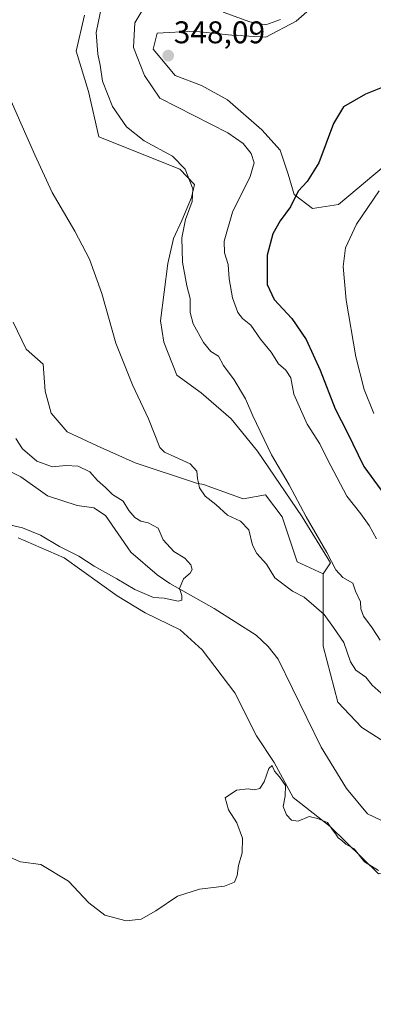
# Model space of a CAD drawing. Units: metres. Extents: x 615137 to 618622, y 4676172 to 4678542.
# Drawn here: x 615364 to 615477, y 4677331 to 4677645 of the extents above; entities that cross this region are included whole.
import ezdxf
from ezdxf.enums import TextEntityAlignment as Align

# ---------------------------------------------------------------- set-up
doc = ezdxf.new("R2010")
doc.units = ezdxf.units.M
doc.header["$MEASUREMENT"] = 0
for name, color, linetype, lineweight in [('Carátula', 7, 'Continuous', 5), ('Corriente natural lineal', 142, 'Continuous', 13), ('Cultivos herbáceos CxS', 92, 'Continuous', 0), ('Curva de nivel maestra', 36, 'Continuous', 30), ('Curva de nivel normal', 36, 'Continuous', 0), ('Matorral', 135, 'Continuous', 0), ('Matorral CxS', 135, 'Continuous', 0), ('Punto de cota en terreno', 7, 'Continuous', 0), ('Rótulo de punto de cota en terreno', 19, 'Continuous', 0), ('Suelo desnudo', 252, 'Continuous', 0), ('Suelo desnudo CxS', 43, 'Continuous', 0)]:
    doc.layers.add(name, color=color, linetype=linetype, lineweight=lineweight)
doc.styles.add('Arial', font='txt', dxfattribs={"height": 0.2})

# ---------------------------------------------------------------- blocks, each defined once
blk = doc.blocks.new('*U154')
at = {"layer": 'Cultivos herbáceos CxS', "color": 92, "linetype": 'Continuous', "lineweight": 0}
blk.add_polyline3d([(615363.97, 4677479.67, 330.76), (615378.63, 4677473.3, 331.09), (615395.53, 4677461.18, 331.96), (615404.46, 4677455.76, 332.2), (615415.62, 4677450.34, 332.82), (615422.63, 4677443.97, 333.3), (615433.1, 4677430.18, 333.85), (615440.01, 4677416.47, 334.54), (615445.59, 4677407.94, 334.38), (615451.64, 4677396.78, 334.35), (615463.44, 4677387.53, 334.39), (615463.44, 4677387.53, 334.39), (615478.85, 4677372.43, 334.87), (615499.47, 4677377.33, 335.22), (615515.36, 4677371.13, 334.41), (615508.68, 4677364.71, 335.97), (615513.91, 4677358.32, 337), (615530.16, 4677356, 336.98), (615545.25, 4677349.62, 337.44), (615564.4, 4677346.13, 337.33), (615577.75, 4677343.81, 337.97), (615594.58, 4677339.75, 338.61), (615607.77, 4677334.19, 339.91), (615604.12, 4677325.11, 340.83)], dxfattribs=at)
blk = doc.blocks.new('*U160')
at = {"layer": 'Curva de nivel normal', "color": 36, "linetype": 'Continuous', "lineweight": 0}
blk.add_polyline3d([(615359.85, 4677484.2, 330), (615365.3, 4677482.85, 330), (615371.03, 4677480.52, 330), (615377.08, 4677476.91, 330), (615383.29, 4677473.79, 330), (615388.14, 4677470.64, 330), (615395.47, 4677466.64, 330), (615401.14, 4677463.21, 330), (615407.13, 4677460.6, 330), (615410.55, 4677460.38, 330), (615415.04, 4677459.51, 330), (615416.18, 4677459.81, 330), (615416.17, 4677461.22, 330), (615415.45, 4677463.47, 330), (615416.73, 4677466.56, 330), (615418.8, 4677468.36, 330), (615419.49, 4677469.55, 330), (615418.98, 4677471.1, 330), (615417.08, 4677473.15, 330), (615413.6, 4677475.36, 330), (615410.2, 4677479.03, 330), (615408.56, 4677482.79, 330), (615405.46, 4677484.51, 330), (615403.06, 4677485.04, 330), (615401.13, 4677486.22, 330), (615399.28, 4677488.36, 330), (615397.42, 4677491.43, 330), (615394.05, 4677493.54, 330), (615391.78, 4677495.74, 330), (615389.29, 4677498, 330), (615386.82, 4677500.78, 330), (615383.07, 4677502.57, 330), (615379.14, 4677502.8, 330), (615374.94, 4677502.4, 330), (615369.88, 4677504.2, 330), (615365.3, 4677508.13, 330), (615363.22, 4677511.39, 330)], dxfattribs=at)
blk = doc.blocks.new('*U168')
at = {"layer": 'Curva de nivel normal', "color": 36, "linetype": 'Continuous', "lineweight": 0}
blk.add_polyline3d([(615479.47, 4677447.03, 340), (615476.84, 4677450.94, 340), (615474.08, 4677454.65, 340), (615473.23, 4677456.98, 340), (615473.19, 4677459.3, 340), (615471.58, 4677462.64, 340), (615470.68, 4677465.18, 340), (615467.54, 4677467.04, 340), (615465.3, 4677469.46, 340), (615462.45, 4677474.95, 340), (615455.78, 4677486.38, 340), (615450.39, 4677496.63, 340), (615444.72, 4677506.23, 340), (615438.82, 4677518.67, 340), (615436.52, 4677524.1, 340), (615432.9, 4677530.11, 340), (615429.5, 4677534.66, 340), (615427.81, 4677537.64, 340), (615425.42, 4677539.2, 340), (615423.05, 4677541.99, 340), (615419.78, 4677547.97, 340), (615418.82, 4677551.6, 340), (615418.84, 4677556.1, 340), (615417.73, 4677560.08, 340), (615416.32, 4677567.72, 340), (615416.21, 4677575.41, 340), (615417.34, 4677581.27, 340), (615419.49, 4677587.02, 340), (615419.72, 4677591.1, 340), (615417.27, 4677597.34, 340), (615413.13, 4677601.48, 340), (615404.13, 4677606.38, 340), (615398.48, 4677610.88, 340), (615394, 4677617.42, 340), (615390.89, 4677625.45, 340), (615390.08, 4677630.55, 340), (615389.31, 4677634.1, 340), (615388.83, 4677641.02, 340), (615390.58, 4677649.16, 340)], dxfattribs=at)
blk = doc.blocks.new('*U171')
at = {"layer": 'Curva de nivel normal', "color": 36, "linetype": 'Continuous', "lineweight": 0}
for points in [[(615360.03, 4677378.3, 335), (615364.68, 4677376.29, 335), (615371.15, 4677375.44, 335), (615380.01, 4677370.04, 335), (615386.45, 4677363.14, 335), (615391.6, 4677359.17, 335), (615398.4, 4677357.4, 335), (615403.14, 4677357.98, 335), (615407.82, 4677360.64, 335), (615414.82, 4677365.32, 335), (615421.82, 4677367.49, 335), (615429.82, 4677368.44, 335), (615432.95, 4677369.72, 335), (615433.82, 4677371.93, 335), (615434.29, 4677375.11, 335), (615435.41, 4677379.1, 335), (615435.51, 4677383.79, 335), (615433.75, 4677388.73, 335), (615431.08, 4677392.83, 335), (615430, 4677396.7, 335), (615433.56, 4677399.11, 335), (615437.34, 4677399.5, 335), (615439.26, 4677399.18, 335), (615441.01, 4677399.69, 335), (615442.4, 4677401.74, 335), (615443.89, 4677406.07, 335), (615444.98, 4677407.01, 335), (615445.68, 4677405.14, 335), (615447.27, 4677403.4, 335), (615449.18, 4677400.66, 335), (615449.09, 4677397.18, 335), (615448.52, 4677393.94, 335), (615449.53, 4677391.2, 335), (615451.16, 4677389.54, 335), (615453.3, 4677389.26, 335), (615456.77, 4677390.67, 335), (615459.48, 4677390.12, 335), (615462.67, 4677388.83, 335), (615464.26, 4677386.46, 335), (615465.3, 4677385.12, 335), (615466.07, 4677383.9, 335), (615467.2, 4677383.03, 335), (615468.43, 4677381.92, 335), (615471.18, 4677380.35, 335), (615474.45, 4677376.28, 335), (615478.88, 4677373.52, 335)], [(615480.73, 4677429.27, 335), (615476.84, 4677432.66, 335), (615474.89, 4677435.15, 335), (615471.69, 4677437.41, 335), (615470, 4677440.08, 335), (615467.87, 4677446.31, 335), (615464.53, 4677451.07, 335), (615461.54, 4677455.18, 335), (615458.25, 4677458.08, 335), (615455.23, 4677460.73, 335), (615451.45, 4677462.66, 335), (615445.88, 4677466.89, 335), (615443.16, 4677471.3, 335), (615440.08, 4677474.65, 335), (615438.7, 4677477.35, 335), (615437.54, 4677482.27, 335), (615434.83, 4677485, 335), (615430.74, 4677486.87, 335), (615427.05, 4677490.28, 335), (615423.57, 4677493.03, 335), (615421.81, 4677495.64, 335), (615421.11, 4677498.59, 335), (615420.9, 4677500.98, 335), (615418.8, 4677503.27, 335), (615413.97, 4677505.52, 335), (615410.61, 4677507.03, 335), (615409.18, 4677508.57, 335), (615405.48, 4677517.71, 335), (615400.37, 4677528.55, 335), (615395.15, 4677541.84, 335), (615390.62, 4677557.66, 335), (615386.75, 4677568.6, 335), (615382.05, 4677577.62, 335), (615374.76, 4677589.88, 335), (615369.3, 4677601.94, 335), (615364.76, 4677612.09, 335), (615359.47, 4677624.16, 335)]]:
    blk.add_polyline3d(points, dxfattribs=at)
blk = doc.blocks.new('*U172')
at = {"layer": 'Curva de nivel normal', "color": 36, "linetype": 'Continuous', "lineweight": 0}
for points in [[(615447.59, 4677645.11, 345), (615443, 4677643.42, 345), (615437.88, 4677644.46, 345), (615429.39, 4677647.52, 345)], [(615403.37, 4677647.85, 345), (615401.19, 4677644.14, 345), (615400.78, 4677636.25, 345), (615404.3, 4677627.33, 345), (615409.15, 4677620.03, 345), (615430.85, 4677608.94, 345), (615435.72, 4677605.56, 345), (615438.25, 4677602.42, 345), (615439.28, 4677599.42, 345), (615438, 4677595.04, 345), (615432.28, 4677583.68, 345), (615429.64, 4677574.41, 345), (615429.72, 4677570.68, 345), (615430.96, 4677566.97, 345), (615431.27, 4677562.41, 345), (615432.34, 4677556.34, 345), (615434.02, 4677551.64, 345), (615435.52, 4677549.73, 345), (615438.22, 4677547.53, 345), (615441.22, 4677543.07, 345), (615444.66, 4677538.92, 345), (615447.02, 4677535.2, 345), (615449.33, 4677533.16, 345), (615450.96, 4677530.78, 345), (615451.93, 4677525.58, 345), (615456.16, 4677515.96, 345), (615460.23, 4677509.65, 345), (615462.62, 4677504.65, 345), (615468.84, 4677493.03, 345), (615473.23, 4677487.32, 345), (615475.95, 4677483.6, 345), (615478.24, 4677479.34, 345)]]:
    blk.add_polyline3d(points, dxfattribs=at)
blk = doc.blocks.new('5PATER')
at = {"layer": 'Carátula', "linetype": 'Continuous', "lineweight": 5}
h = blk.add_hatch(color=250, dxfattribs=at)
edge = h.paths.add_edge_path()
edge.add_ellipse((0, 0.01), major_axis=(-1.33, -1.34), ratio=0.999422, start_angle=0, end_angle=360)

msp = doc.modelspace()

# ---------------------------------------------------------------- linework, layer by layer
at = {"layer": 'Corriente natural lineal', "color": 142, "linetype": 'Continuous', "lineweight": 13}
msp.add_polyline3d([(615479.66, 4677389.57, 331.17), (615475.43, 4677391.55, 331.08), (615468.73, 4677399.69, 330.92), (615460.66, 4677412.89, 331.07), (615446.84, 4677440.91, 330.43), (615443.71, 4677444.94, 330.4), (615439.83, 4677448.56, 330.29), (615426.5, 4677457.15, 330.26), (615412.37, 4677465.1, 329.82), (615408.26, 4677467.88, 329.62), (615399.94, 4677475.07, 329.18), (615391.78, 4677486.77, 327.52), (615388.1, 4677489.22, 327.5), (615382.79, 4677489.97, 327.13), (615373.27, 4677493.04, 327.28), (615364.79, 4677499.12, 327.1), (615355.61, 4677503.77, 326.92)], dxfattribs=at)
at = {"layer": 'Cultivos herbáceos CxS', "color": 92, "linetype": 'Continuous', "lineweight": 0}
for points in [[(615509.87, 4677622.81, 352.01), (615466.18, 4677586.09, 352.61), (615457.81, 4677584.8, 351.19), (615452.02, 4677589.31, 349.55), (615450.09, 4677595.74, 348.8), (615447.51, 4677603.47, 348.11), (615441.72, 4677609.9, 347.66), (615430.78, 4677619.56, 347.99), (615422.41, 4677624.06, 347.94), (615414.04, 4677627.28, 347.84), (615406.96, 4677635.65, 347.81), (615408.25, 4677640.8, 347.67), (615419.83, 4677641.44, 347.21), (615432.06, 4677640.15, 346.71), (615443.01, 4677639.51, 346.13), (615452.66, 4677644.66, 345.73), (615463.6, 4677654.31, 345.13)], [(615509.87, 4677622.81, 352.01), (615466.18, 4677586.09, 352.61), (615457.81, 4677584.8, 351.19), (615452.02, 4677589.31, 349.55), (615450.08, 4677595.74, 348.8), (615447.51, 4677603.47, 348.11), (615441.72, 4677609.9, 347.66), (615430.78, 4677619.56, 347.99), (615422.41, 4677624.06, 347.94), (615414.04, 4677627.28, 347.84), (615406.96, 4677635.65, 347.81), (615408.25, 4677640.8, 347.67), (615419.83, 4677641.44, 347.21), (615432.06, 4677640.16, 346.71), (615443.01, 4677639.51, 346.13), (615452.66, 4677644.66, 345.73), (615463.6, 4677654.31, 345.13)], [(615385.08, 4677646.59, 338.82), (615382.5, 4677635.01, 338.08), (615386.37, 4677622.13, 337.92), (615389.66, 4677607.74, 337.33), (615415.52, 4677597.34, 339.67), (615420.17, 4677592.45, 340.06), (615419.29, 4677588.32, 339.9), (615416.14, 4677580.98, 339.34), (615413.52, 4677575.21, 338.69), (615411.65, 4677567.3, 338.06), (615409.33, 4677548.97, 337.01), (615410.38, 4677542.15, 336.46), (615414.57, 4677531.66, 336.41), (615422.34, 4677525.98, 336.96), (615431.93, 4677517.63, 338.01), (615440.28, 4677507.31, 338.65), (615454.53, 4677486.42, 339.59), (615463.62, 4677471.68, 339.74), (615461.25, 4677468.17, 338.87), (615452.92, 4677472.02, 338.02), (615448.14, 4677486.37, 338.31), (615442.89, 4677493.36, 338.29), (615435.7, 4677492.11, 337.25), (615423.03, 4677496.69, 335.24), (615420.86, 4677497.12, 334.82), (615401.27, 4677503.59, 334.23), (615389.15, 4677509.01, 333.93), (615379.59, 4677513.47, 333.96), (615374.49, 4677519.53, 333.56), (615372.58, 4677526.54, 333.77), (615371.94, 4677535.15, 333.6), (615366.52, 4677539.93, 333.55), (615362.37, 4677548.54, 333.54)], [(615385.08, 4677646.59, 338.82), (615382.5, 4677635.01, 338.08), (615386.37, 4677622.13, 337.92), (615389.66, 4677607.74, 337.33), (615415.52, 4677597.34, 339.67), (615420.17, 4677592.45, 340.06), (615419.29, 4677588.32, 339.9), (615416.14, 4677580.98, 339.34), (615413.52, 4677575.21, 338.69), (615411.65, 4677567.3, 338.06), (615409.33, 4677548.97, 337.01), (615410.37, 4677542.15, 336.46), (615414.57, 4677531.66, 336.41), (615422.34, 4677525.98, 336.96), (615431.93, 4677517.63, 338.01), (615440.28, 4677507.31, 338.64), (615454.53, 4677486.42, 339.59), (615463.62, 4677471.68, 339.74), (615461.25, 4677468.17, 338.87)], [(615461.25, 4677468.17, 338.87), (615452.92, 4677472.02, 338.02), (615448.14, 4677486.37, 338.31), (615442.89, 4677493.36, 338.29), (615435.7, 4677492.11, 337.25), (615423.03, 4677496.69, 335.24), (615420.86, 4677497.12, 334.82), (615401.27, 4677503.59, 334.23), (615389.15, 4677509.01, 333.93), (615379.59, 4677513.47, 333.96), (615374.49, 4677519.53, 333.56), (615372.58, 4677526.54, 333.77), (615371.94, 4677535.15, 333.6), (615366.52, 4677539.93, 333.55), (615362.37, 4677548.54, 333.54)], [(615604.12, 4677325.11, 340.83), (615607.77, 4677334.19, 339.91), (615594.58, 4677339.75, 338.61), (615577.75, 4677343.81, 337.97), (615564.4, 4677346.13, 337.33), (615545.25, 4677349.62, 337.44), (615530.16, 4677356, 336.98), (615513.91, 4677358.32, 337), (615508.68, 4677364.71, 335.97), (615515.36, 4677371.13, 334.41), (615499.47, 4677377.33, 335.22), (615478.85, 4677372.43, 334.87), (615463.44, 4677387.53, 334.39), (615451.64, 4677396.78, 334.35), (615445.58, 4677407.94, 334.38), (615440.01, 4677416.47, 334.54), (615433.1, 4677430.18, 333.85), (615422.63, 4677443.97, 333.3), (615415.62, 4677450.34, 332.82), (615404.46, 4677455.76, 332.2), (615395.53, 4677461.18, 331.96), (615378.63, 4677473.3, 331.09), (615363.97, 4677479.67, 330.76)]]:
    msp.add_polyline3d(points, dxfattribs=at)
at = {"layer": 'Curva de nivel maestra', "color": 36, "linetype": 'Continuous', "lineweight": 30}
msp.add_polyline3d([(615490.16, 4677627.45, 350), (615474.73, 4677621.34, 350), (615467.78, 4677617.26, 350), (615464.54, 4677611.93, 350), (615459.89, 4677599.45, 350), (615456.18, 4677593.4, 350), (615453.31, 4677590.38, 350), (615450.82, 4677585.35, 350), (615447.48, 4677580.91, 350), (615445.14, 4677576.78, 350), (615443.41, 4677569.96, 350), (615443.35, 4677560.52, 350), (615445.6, 4677555.77, 350), (615451.22, 4677549.73, 350), (615455.81, 4677542.98, 350), (615460.33, 4677533.16, 350), (615465.06, 4677520.88, 350), (615468.9, 4677513.4, 350), (615474.25, 4677502.41, 350), (615484.08, 4677488.9, 350)], dxfattribs=at)
at = {"layer": 'Curva de nivel normal', "color": 36, "linetype": 'Continuous', "lineweight": 0}
msp.add_polyline3d([(615479.16, 4677590.45, 355), (615471.92, 4677579.83, 355), (615468.4, 4677572.22, 355), (615467.58, 4677566.28, 355), (615468.56, 4677555.58, 355), (615471.62, 4677537.46, 355), (615474.37, 4677527.05, 355), (615477.39, 4677519.38, 355)], dxfattribs=at)
at = {"layer": 'Matorral', "color": 135, "linetype": 'Continuous', "lineweight": 0}
for points in [[(615461.25, 4677468.17, 338.87), (615452.92, 4677472.02, 338.02), (615448.14, 4677486.37, 338.31), (615442.89, 4677493.36, 338.29), (615435.7, 4677492.11, 337.25), (615423.03, 4677496.69, 335.24), (615420.86, 4677497.12, 334.82), (615401.27, 4677503.59, 334.23), (615389.15, 4677509.01, 333.93), (615379.59, 4677513.47, 333.96), (615374.49, 4677519.53, 333.56), (615372.58, 4677526.54, 333.77), (615371.94, 4677535.15, 333.6), (615366.52, 4677539.93, 333.55), (615362.37, 4677548.54, 333.54)], [(615604.12, 4677325.11, 340.83), (615607.77, 4677334.19, 339.91), (615594.58, 4677339.75, 338.61), (615577.75, 4677343.81, 337.97), (615564.4, 4677346.13, 337.33), (615545.25, 4677349.62, 337.44), (615530.16, 4677356, 336.98), (615513.91, 4677358.32, 337), (615508.68, 4677364.71, 335.97), (615515.36, 4677371.13, 334.41), (615499.47, 4677377.33, 335.22), (615478.85, 4677372.43, 334.87), (615463.44, 4677387.53, 334.39), (615451.64, 4677396.78, 334.35), (615445.58, 4677407.94, 334.38), (615440.01, 4677416.47, 334.54), (615433.1, 4677430.18, 333.85), (615422.63, 4677443.97, 333.3), (615415.62, 4677450.34, 332.82), (615404.46, 4677455.76, 332.2), (615395.53, 4677461.18, 331.96), (615378.63, 4677473.3, 331.09), (615363.97, 4677479.67, 330.76)], [(615511.82, 4677400.22, 333.95), (615503.53, 4677402.53, 333.86), (615490.09, 4677407.83, 333.59), (615480.65, 4677414.65, 333.44), (615473.61, 4677419.11, 333.1), (615465.97, 4677427.24, 332.79), (615461.25, 4677445.08, 333.15), (615461.25, 4677454.53, 334.67), (615461.25, 4677468.17, 338.87)]]:
    msp.add_polyline3d(points, dxfattribs=at)
at = {"layer": 'Matorral CxS', "color": 135, "linetype": 'Continuous', "lineweight": 0}
for points in [[(615362.37, 4677548.54, 333.54), (615366.52, 4677539.93, 333.55), (615371.94, 4677535.15, 333.6), (615372.58, 4677526.54, 333.77), (615374.49, 4677519.53, 333.56), (615379.59, 4677513.47, 333.96), (615389.15, 4677509.01, 333.93), (615401.27, 4677503.59, 334.23), (615420.86, 4677497.12, 334.82), (615423.03, 4677496.69, 335.24), (615435.7, 4677492.11, 337.25), (615442.89, 4677493.36, 338.29), (615448.14, 4677486.37, 338.31), (615452.92, 4677472.02, 338.02), (615461.25, 4677468.17, 338.87), (615461.25, 4677468.17, 338.87), (615461.25, 4677454.53, 334.67), (615461.25, 4677445.08, 333.15), (615465.97, 4677427.24, 332.79), (615473.61, 4677419.11, 333.1), (615480.65, 4677414.65, 333.44)], [(615604.12, 4677325.11, 340.83), (615607.77, 4677334.19, 339.91), (615594.58, 4677339.75, 338.61), (615577.75, 4677343.81, 337.97), (615564.4, 4677346.13, 337.33), (615545.25, 4677349.62, 337.44), (615530.16, 4677356, 336.98), (615513.91, 4677358.32, 337), (615508.68, 4677364.71, 335.97), (615515.36, 4677371.13, 334.41), (615499.47, 4677377.33, 335.22), (615478.85, 4677372.43, 334.87), (615463.44, 4677387.53, 334.39), (615451.64, 4677396.78, 334.35), (615445.59, 4677407.94, 334.38), (615440.01, 4677416.47, 334.54), (615433.1, 4677430.18, 333.85), (615422.63, 4677443.97, 333.3), (615415.62, 4677450.34, 332.82), (615404.46, 4677455.76, 332.2), (615395.53, 4677461.18, 331.96), (615378.63, 4677473.3, 331.09), (615363.97, 4677479.67, 330.76)]]:
    msp.add_polyline3d(points, dxfattribs=at)
at = {"layer": 'Suelo desnudo', "color": 252, "linetype": 'Continuous', "lineweight": 0}
for points in [[(615509.87, 4677622.81, 352.01), (615466.18, 4677586.09, 352.61), (615457.81, 4677584.8, 351.19), (615452.02, 4677589.31, 349.55), (615450.08, 4677595.74, 348.8), (615447.51, 4677603.47, 348.11), (615441.72, 4677609.9, 347.66), (615430.78, 4677619.56, 347.99), (615422.41, 4677624.06, 347.94), (615414.04, 4677627.28, 347.84), (615406.96, 4677635.65, 347.81), (615408.25, 4677640.8, 347.67), (615419.83, 4677641.44, 347.21), (615432.06, 4677640.16, 346.71), (615443.01, 4677639.51, 346.13), (615452.66, 4677644.66, 345.73), (615463.6, 4677654.31, 345.13)], [(615385.08, 4677646.59, 338.82), (615382.5, 4677635.01, 338.08), (615386.37, 4677622.13, 337.92), (615389.66, 4677607.74, 337.33), (615415.52, 4677597.34, 339.67), (615420.17, 4677592.45, 340.06), (615419.29, 4677588.32, 339.9), (615416.14, 4677580.98, 339.34), (615413.52, 4677575.21, 338.69), (615411.65, 4677567.3, 338.06), (615409.33, 4677548.97, 337.01), (615410.37, 4677542.15, 336.46), (615414.57, 4677531.66, 336.41), (615422.34, 4677525.98, 336.96), (615431.93, 4677517.63, 338.01), (615440.28, 4677507.31, 338.64), (615454.53, 4677486.42, 339.59), (615463.62, 4677471.68, 339.74), (615461.25, 4677468.17, 338.87)], [(615511.82, 4677400.22, 333.95), (615503.53, 4677402.53, 333.86), (615490.09, 4677407.83, 333.59), (615480.65, 4677414.65, 333.44), (615473.61, 4677419.11, 333.1), (615465.97, 4677427.24, 332.79), (615461.25, 4677445.08, 333.15), (615461.25, 4677454.53, 334.67), (615461.25, 4677468.17, 338.87)]]:
    msp.add_polyline3d(points, dxfattribs=at)
at = {"layer": 'Suelo desnudo CxS', "color": 43, "linetype": 'Continuous', "lineweight": 0}
for points in [[(615463.6, 4677654.31, 345.13), (615452.66, 4677644.66, 345.73), (615443.01, 4677639.51, 346.13), (615432.06, 4677640.15, 346.71), (615419.83, 4677641.44, 347.21), (615408.25, 4677640.8, 347.67), (615406.96, 4677635.65, 347.81), (615414.04, 4677627.28, 347.84), (615422.41, 4677624.06, 347.94), (615430.78, 4677619.56, 347.99), (615441.72, 4677609.9, 347.66), (615447.51, 4677603.47, 348.11), (615450.09, 4677595.74, 348.8), (615452.02, 4677589.31, 349.55), (615457.81, 4677584.8, 351.19), (615466.18, 4677586.09, 352.61), (615509.87, 4677622.81, 352.01)], [(615480.65, 4677414.65, 333.44), (615473.61, 4677419.11, 333.1), (615465.97, 4677427.24, 332.79), (615461.25, 4677445.08, 333.15), (615461.25, 4677454.53, 334.67), (615461.25, 4677468.17, 338.87), (615463.62, 4677471.68, 339.74), (615454.53, 4677486.42, 339.59), (615440.28, 4677507.31, 338.65), (615431.93, 4677517.63, 338.01), (615422.34, 4677525.98, 336.96), (615414.57, 4677531.66, 336.41), (615410.38, 4677542.15, 336.46), (615409.33, 4677548.97, 337.01), (615411.65, 4677567.3, 338.06), (615413.52, 4677575.21, 338.69), (615416.14, 4677580.98, 339.34), (615419.29, 4677588.32, 339.9), (615420.17, 4677592.45, 340.06), (615415.52, 4677597.34, 339.67), (615389.66, 4677607.74, 337.33), (615386.37, 4677622.13, 337.92), (615382.5, 4677635.01, 338.08), (615385.08, 4677646.59, 338.82)]]:
    msp.add_polyline3d(points, dxfattribs=at)

# ---------------------------------------------------------------- block references
at = {"layer": 'Cultivos herbáceos CxS', "color": 92, "linetype": 'Continuous', "lineweight": 0}
msp.add_blockref('*U154', (0, 0), dxfattribs=at)
at = {"layer": 'Curva de nivel normal', "color": 36, "linetype": 'Continuous', "lineweight": 0}
for name in ['*U171', '*U160', '*U168', '*U172']:
    msp.add_blockref(name, (0, 0), dxfattribs=at)
at = {"layer": 'Punto de cota en terreno', "linetype": 'Continuous', "lineweight": 0}
msp.add_blockref('5PATER', (615411.82, 4677633.62, 348.09), dxfattribs=at)

# ---------------------------------------------------------------- texts
at = {"layer": 'Rótulo de punto de cota en terreno', "color": 19, "linetype": 'Continuous', "lineweight": 0, "style": 'Arial'}
msp.add_text('348,09', height=7, dxfattribs=at).set_placement((615413.58, 4677635.38), align=Align.BOTTOM_LEFT)

doc.saveas('drawing.dxf')
